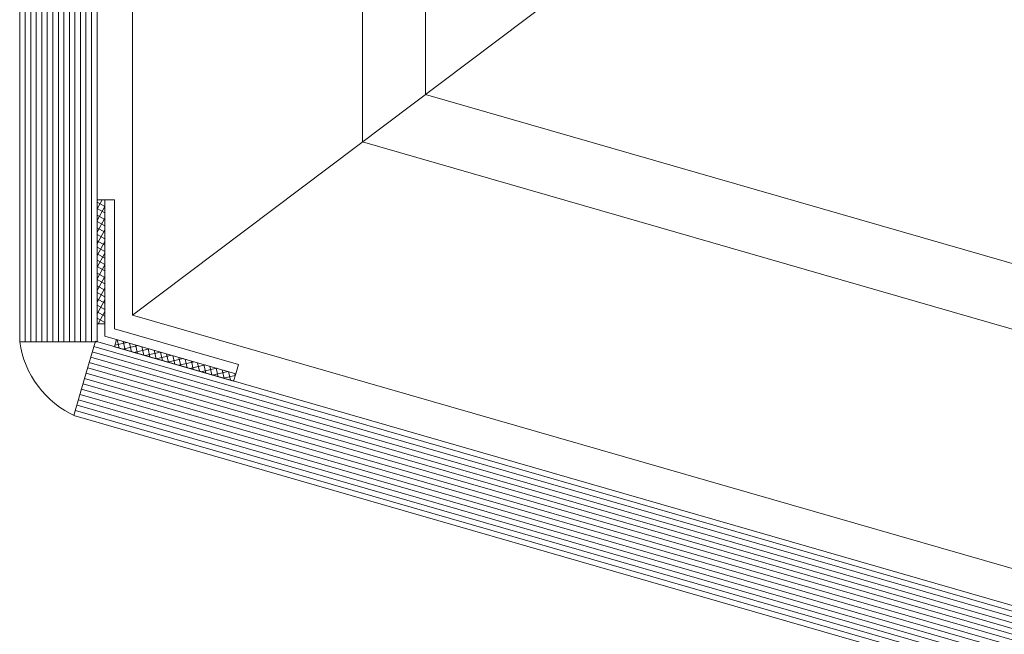
# Model space of a CAD drawing. Units: millimetres. Extents: x -102 to 59, y -99 to -31.
# Drawn here: x -62 to -62, y -86 to -86 of the extents above; entities that cross this region are included whole.
import ezdxf

# ---------------------------------------------------------------- set-up
doc = ezdxf.new("R2010")
doc.units = ezdxf.units.MM
doc.header["$LTSCALE"] = 7.5
doc.linetypes.add('DASHDOT', pattern=[1, 0.5, -0.25, 0, -0.25])
for name, color, linetype, lineweight in [('ARQ_EIXO', 1, 'DASHDOT', 5), ('ARQ_PORTAS', 1, 'Continuous', 5), ('vidro', 140, 'Continuous', 5)]:
    doc.layers.add(name, color=color, linetype=linetype, lineweight=lineweight)

# ---------------------------------------------------------------- blocks, each defined once
blk = doc.blocks.new('716PAV01$0$VIDRO6')
at = {"color": 4}
for p, q in [((0, 3), (1, 3)), ((0, -3), (0, 3)), ((1, -3), (1, 3)), ((0, -3), (1, -3))]:
    blk.add_line(p, q, dxfattribs=at)
for p, q in [((0, 2.142857142857142), (1, 2.142857142857142)), ((0, 1.285714285714285), (1, 1.285714285714285)), ((0, 0.4285714285714284), (1, 0.4285714285714284)), ((0, -0.4285714285714289), (1, -0.4285714285714289)), ((0, -1.285714285714285), (1, -1.285714285714285)), ((0, -2.142857142857142), (1, -2.142857142857142))]:
    blk.add_line(p, q)

msp = doc.modelspace()

# ---------------------------------------------------------------- hatches: boundary and pattern name
at = {"layer": 'ARQ_PORTAS'}
h = msp.add_hatch(dxfattribs=at)
h.set_pattern_fill('ANSI37', color=256, scale=0.0069999999998345, angle=-73.9333813635481, style=0)
h.set_pattern_definition([(331.0666186364518, (-63.68909847332327, -83.19121632026656), (0.000423318314735, 0.0007657849596157), []), (61.06661863645189, (-63.68909847332327, -83.19121632026656), (-0.0007657849596157, 0.000423318314735), [])])
h.paths.add_polyline_path([(-62.09319285041385, -86.16494704838627), (-62.09439285041447, -86.16494704838627), (-62.09439285041447, -86.18418070898396), (-62.09319285041385, -86.18418070898396)])
h = msp.add_hatch(dxfattribs=at)
h.set_pattern_fill('ANSI37', color=256, scale=0.0069999999998345, angle=-32.13323727271304, style=0)
h.set_pattern_definition([(12.86676272728696, (-65.27794207643694, -85.01792336985285), (-0.0001948490422006, 0.0008530292203186), []), (102.8667627272868, (-65.27794207643694, -85.01792336985285), (-0.0008530292203186, -0.0001948490422006), [])])
h.paths.add_polyline_path([(-62.09137157606495, -86.18660054736405), (-62.09170368187518, -86.18775367603442), (-62.07322127731515, -86.19307668473814), (-62.07288917150401, -86.19192355606778)])

# ---------------------------------------------------------------- linework, layer by layer
at = {"layer": 'ARQ_EIXO', "ltscale": 0.25}
msp.add_line((-62.10641399499185, -53.40405795328412), (-62.10641399499185, -94.08637312237148), dxfattribs=at)
at = {"layer": 'ARQ_PORTAS'}
for p, q in [((-62.05321399165552, -86.15596420149109), (-62.05321399165552, -86.0295959448995)), ((-62.04341409165556, -86.14858837563216), (-62.04341409165556, -86.0295959448995)), ((-62.08891399522656, -86.1828335582717), (-62.08891399522656, -86.0446820392118)), ((-62.08891399522656, -86.1828335582717), (-61.9534140310285, -86.08085046254088)), ((-62.04341409165556, -86.14858837563216), (-61.91979963919459, -86.18418984751932)), ((-62.05321399165552, -86.15596420149109), (-61.92664976316575, -86.19241522103461)), ((-62.09169285041446, -86.16494704838627), (-62.09319285041385, -86.16494704838627)), ((-62.09319285041385, -86.16494704838627), (-62.09319285041385, -86.1860760128434)), ((-62.09169285041446, -86.18494704838577), (-62.09169285041446, -86.16494704838627)), ((-62.08891399522656, -86.1828335582717), (-61.94730300265348, -86.2236181078988)), ((-62.07247403924123, -86.19048214522982), (-62.09169285041446, -86.18494704838577)), ((-62.09319285041385, -86.1860760128434), (-62.07288917150401, -86.19192355606778)), ((-62.07288917150401, -86.19192355606778), (-62.07247403924123, -86.19048214522982))]:
    msp.add_line(p, q, dxfattribs=at)
for points in [[(-62.09439285041447, -86.18418070898396), (-62.09319285041385, -86.18418070898396), (-62.09319285041385, -86.16494704838627), (-62.09439285041447, -86.16494704838627)], [(-62.09170368187518, -86.18775367603442), (-62.09137157606495, -86.18660054736405), (-62.07288917150401, -86.19192355606778), (-62.07322127731515, -86.19307668473814)]]:
    msp.add_lwpolyline(points, close=True, dxfattribs=at)
msp.add_arc((-62.09163497877182, -86.18488148741336), 0.01492629049863, 188.0553150263067, 245.8780663371152, dxfattribs=at)

# ---------------------------------------------------------------- block references
at = {"layer": 'vidro', "yscale": 0.0009999999999764, "zscale": 0.267161485951712}
for p, xscale, rotation in [((-62.10341399522679, -86.18697309461643), -0.1735947428724103, 270), ((-62.09741399522648, -86.18697309461643), -0.1735947428724103, 270), ((-61.92114417166307, -86.23999745935873), -0.1814456435323643, 343.9333813637416), ((-61.92280470071603, -86.24576310271063), -0.1814456435323643, 343.9333813637416)]:
    msp.add_blockref('716PAV01$0$VIDRO6', p, dxfattribs=dict(at, xscale=xscale, rotation=rotation))

doc.saveas('drawing.dxf')
